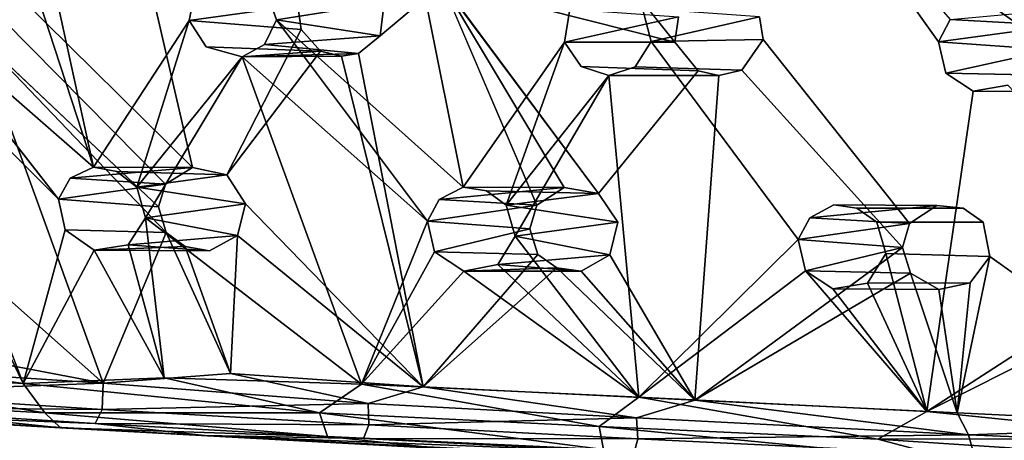
# Model space of a CAD drawing. Units: inches. Extents: x -10.3 to 10.2, y -10.9 to 10.8.
# Drawn here: x -3.1 to -1.2, y -8.5 to -7.7 of the extents above; entities that cross this region are included whole.
import ezdxf

# ---------------------------------------------------------------- set-up
doc = ezdxf.new("R2010")
doc.units = ezdxf.units.IN
doc.header["$MEASUREMENT"] = 0
doc.layers.add('SEAT-SEAT', color=5, linetype='Continuous')

msp = doc.modelspace()

# ---------------------------------------------------------------- linework, layer by layer
at = {"layer": 'SEAT-SEAT'}
for points in [[(-3.3722, -7.6601, 17.7343), (-3.2056, -7.3397, 17.5817), (-2.9922, -7.9911, 17.7917)], [(-2.9922, -7.9911, 17.7917), (-3.2056, -7.3397, 17.5817), (-3.1372, -7.328, 17.567)], [(-1.5801, -7.3358, 17.5199), (-1.2695, -7.6942, 17.6445), (-1.293, -7.7387, 17.657)], [(-2.2909, -7.6212, 17.9162), (-2.408, -7.6606, 17.9335), (-2.4158, -7.7268, 17.9533)], [(-2.1006, -8.0678, 18.0392), (-2.0457, -8.0323, 18.0271), (-2.2909, -7.6212, 17.9162)], [(-1.9768, -8.0445, 18.0293), (-2.2909, -7.6212, 17.9162), (-2.0457, -8.0323, 18.0271)], [(-2.7879, -7.634, 17.6331), (-2.5815, -7.666, 17.9479), (-2.7998, -7.6962, 17.6565)], [(-2.6247, -7.6945, 17.6404), (-2.408, -7.6606, 17.9335), (-2.6466, -7.6308, 17.6199)], [(-3.3722, -7.6601, 17.7343), (-3.0631, -8.0556, 17.8295), (-3.406, -7.7136, 17.7636)], [(-2.4158, -7.7268, 17.9533), (-2.408, -7.6606, 17.9335), (-2.6247, -7.6945, 17.6404)], [(-2.5815, -7.666, 17.9479), (-2.5748, -7.7138, 17.9616), (-2.7998, -7.6962, 17.6565)], [(-2.0342, -7.6732, 17.6137), (-1.816, -7.6889, 17.9288), (-2.0454, -7.7398, 17.6355)], [(-1.8709, -7.7384, 17.6362), (-1.6527, -7.6883, 17.9316), (-1.8884, -7.6716, 17.6144)], [(-1.0507, -7.706, 17.9635), (-1.2695, -7.6942, 17.6445), (-0.996, -7.6691, 17.9574)], [(-2.6247, -7.6945, 17.6404), (-2.6487, -7.7445, 17.6599), (-2.4158, -7.7268, 17.9533)], [(-1.816, -7.6889, 17.9288), (-1.823, -7.7397, 17.9426), (-2.0454, -7.7398, 17.6355)], [(-1.8709, -7.7384, 17.6362), (-1.6457, -7.7344, 17.9442), (-1.6527, -7.6883, 17.9316)], [(-1.2695, -7.6942, 17.6445), (-1.0507, -7.706, 17.9635), (-1.293, -7.7387, 17.657)], [(-3.406, -7.7136, 17.7636), (-3.1337, -8.4267, 18.0009), (-3.4738, -7.7229, 17.7843)], [(-3.4029, -8.3877, 18.0564), (-3.4738, -7.7229, 17.7843), (-3.1337, -8.4267, 18.0009)], [(-2.5358, -7.7575, 17.9713), (-2.5748, -7.7138, 17.9616), (-2.7246, -8.0068, 18.0701)], [(-1.0653, -7.755, 17.9753), (-1.293, -7.7387, 17.657), (-1.0507, -7.706, 17.9635)], [(-2.9729, -8.4257, 18.2579), (-3.228, -7.7248, 18.0685), (-3.4187, -8.0292, 18.2354)], [(-2.8462, -8.1224, 18.1273), (-3.228, -7.7248, 18.0685), (-2.9729, -8.4257, 18.2579)], [(-3.228, -7.7248, 18.0685), (-2.8462, -8.1224, 18.1273), (-2.8619, -8.0713, 18.1126)], [(-2.4158, -7.7268, 17.9533), (-2.6487, -7.7445, 17.6599), (-2.4597, -7.7622, 17.9668)], [(-1.293, -7.7387, 17.657), (-1.0653, -7.755, 17.9753), (-1.2782, -7.8019, 17.6776)], [(-2.7656, -7.7488, 17.6718), (-2.5358, -7.7575, 17.9713), (-2.6934, -7.7688, 17.6722)], [(-2.6934, -7.7688, 17.6722), (-2.4597, -7.7622, 17.9668), (-2.6487, -7.7445, 17.6599)], [(-2.4934, -7.7679, 17.9711), (-2.6934, -7.7688, 17.6722), (-2.5358, -7.7575, 17.9713)], [(-2.4934, -7.7679, 17.9711), (-2.4597, -7.7622, 17.9668), (-2.6934, -7.7688, 17.6722)], [(-2.3293, -8.4331, 18.1641), (-2.4597, -7.7622, 17.9668), (-2.4934, -7.7679, 17.9711)], [(-1.0487, -7.8069, 17.9899), (-1.2782, -7.8019, 17.6776), (-1.0653, -7.755, 17.9753)], [(-2.9055, -8.0312, 17.7941), (-2.6934, -7.7688, 17.6722), (-2.8882, -8.0929, 17.8157)], [(-2.4532, -8.4277, 17.8945), (-2.8882, -8.0929, 17.8157), (-2.6934, -7.7688, 17.6722)], [(-2.6934, -7.7688, 17.6722), (-2.3207, -8.0996, 17.7654), (-2.4532, -8.4277, 17.8945)], [(-2.1442, -8.1303, 17.7699), (-2.1622, -8.068, 17.7484), (-1.9558, -7.8064, 17.6575)], [(-2.1442, -8.1303, 17.7699), (-1.9558, -7.8064, 17.6575), (-1.8954, -8.4544, 17.8801)], [(-3.0398, -8.0136, 17.8086), (-2.9922, -7.9911, 17.7917), (-2.7936, -7.9919, 18.075)], [(-2.8478, -8.0251, 18.0946), (-3.0398, -8.0136, 17.8086), (-2.7936, -7.9919, 18.075)], [(-2.9055, -8.0312, 17.7941), (-2.7246, -8.0068, 18.0701), (-2.9454, -8.0001, 17.788)], [(-2.8478, -8.0251, 18.0946), (-3.0631, -8.0556, 17.8295), (-3.0398, -8.0136, 17.8086)], [(-2.9055, -8.0312, 17.7941), (-2.6866, -8.0651, 18.0842), (-2.7246, -8.0068, 18.0701)], [(-3.4187, -8.0292, 18.2354), (-3.2448, -8.374, 18.3153), (-2.9729, -8.4257, 18.2579)], [(-3.0631, -8.0556, 17.8295), (-2.8478, -8.0251, 18.0946), (-2.8619, -8.0713, 18.1126)], [(-2.9055, -8.0312, 17.7941), (-2.8882, -8.0929, 17.8157), (-2.6866, -8.0651, 18.0842)], [(-2.2972, -8.0561, 17.7488), (-2.2488, -8.0313, 17.7381), (-2.0457, -8.0323, 18.0271)], [(-2.1006, -8.0678, 18.0392), (-2.2972, -8.0561, 17.7488), (-2.0457, -8.0323, 18.0271)], [(-2.1622, -8.068, 17.7484), (-1.9768, -8.0445, 18.0293), (-2.2021, -8.0386, 17.7392)], [(-2.1006, -8.0678, 18.0392), (-2.3207, -8.0996, 17.7654), (-2.2972, -8.0561, 17.7488)], [(-1.9768, -8.0445, 18.0293), (-2.1622, -8.068, 17.7484), (-1.9381, -8.1019, 18.0456)], [(-2.7027, -8.129, 18.1073), (-2.6866, -8.0651, 18.0842), (-2.8882, -8.0929, 17.8157)], [(-2.7027, -8.129, 18.1073), (-2.3293, -8.4331, 18.1641), (-2.6866, -8.0651, 18.0842)], [(-2.3207, -8.0996, 17.7654), (-2.1006, -8.0678, 18.0392), (-2.1152, -8.1155, 18.054)], [(-2.1622, -8.068, 17.7484), (-2.1442, -8.1303, 17.7699), (-1.9381, -8.1019, 18.0456)], [(-1.5519, -8.0929, 17.7601), (-1.5033, -8.067, 17.7531), (-1.2961, -8.0681, 18.0474)], [(-1.351, -8.1047, 18.0553), (-1.5519, -8.0929, 17.7601), (-1.2961, -8.0681, 18.0474)], [(-2.8502, -8.4151, 17.9393), (-2.9226, -8.1476, 17.8424), (-2.8882, -8.0929, 17.8157)], [(-2.8882, -8.0929, 17.8157), (-2.9226, -8.1476, 17.8424), (-2.7027, -8.129, 18.1073)], [(-2.8882, -8.0929, 17.8157), (-2.4532, -8.4277, 17.8945), (-2.8502, -8.4151, 17.9393)], [(-2.3063, -8.1619, 17.7871), (-2.4532, -8.4277, 17.8945), (-2.3207, -8.0996, 17.7654)], [(-2.3063, -8.1619, 17.7871), (-2.3207, -8.0996, 17.7654), (-2.1152, -8.1155, 18.054)], [(-1.351, -8.1047, 18.0553), (-1.5753, -8.137, 17.7742), (-1.5519, -8.0929, 17.7601)], [(-3.1337, -8.4267, 18.0009), (-3.0492, -8.1171, 17.8517), (-2.9911, -8.1585, 17.8581)], [(-2.3063, -8.1619, 17.7871), (-2.1152, -8.1155, 18.054), (-2.0989, -8.167, 18.0688)], [(-1.9542, -8.1676, 18.0652), (-1.9381, -8.1019, 18.0456), (-2.1442, -8.1303, 17.7699)], [(-1.3655, -8.1532, 18.0683), (-1.5753, -8.137, 17.7742), (-1.351, -8.1047, 18.0553)], [(-2.7167, -8.4068, 18.2042), (-2.8462, -8.1224, 18.1273), (-2.9729, -8.4257, 18.2579)], [(-2.7589, -8.1595, 18.1257), (-2.7027, -8.129, 18.1073), (-2.9226, -8.1476, 17.8424)], [(-2.7167, -8.4068, 18.2042), (-2.8083, -8.1512, 18.1308), (-2.8462, -8.1224, 18.1273)], [(-2.7027, -8.129, 18.1073), (-2.7167, -8.4068, 18.2042), (-2.3293, -8.4331, 18.1641)], [(-2.1442, -8.1303, 17.7699), (-1.8954, -8.4544, 17.8801), (-2.1791, -8.1872, 17.7911)], [(-2.1442, -8.1303, 17.7699), (-2.1791, -8.1872, 17.7911), (-1.9542, -8.1676, 18.0652)], [(-1.8954, -8.4544, 17.8801), (-1.5753, -8.137, 17.7742), (-1.5606, -8.1998, 17.7958)], [(-1.5606, -8.1998, 17.7958), (-1.5753, -8.137, 17.7742), (-1.3655, -8.1532, 18.0683)], [(-2.9911, -8.1585, 17.8581), (-2.8502, -8.4151, 17.9393), (-3.1337, -8.4267, 18.0009)], [(-2.9911, -8.1585, 17.8581), (-2.9226, -8.1476, 17.8424), (-2.8502, -8.4151, 17.9393)], [(-2.7589, -8.1595, 18.1257), (-2.9226, -8.1476, 17.8424), (-2.9911, -8.1585, 17.8581)], [(-2.9911, -8.1585, 17.8581), (-2.8083, -8.1512, 18.1308), (-2.7589, -8.1595, 18.1257)], [(-1.349, -8.2048, 18.0834), (-1.3655, -8.1532, 18.0683), (-1.7832, -8.46, 18.15)], [(-1.5606, -8.1998, 17.7958), (-1.3655, -8.1532, 18.0683), (-1.349, -8.2048, 18.0834)], [(-2.2478, -8.2007, 17.7985), (-2.4532, -8.4277, 17.8945), (-2.3063, -8.1619, 17.7871)], [(-2.0608, -8.1941, 18.0758), (-2.0989, -8.167, 18.0688), (-2.3293, -8.4331, 18.1641)], [(-2.0113, -8.2004, 18.0763), (-1.9542, -8.1676, 18.0652), (-2.1791, -8.1872, 17.7911)], [(-2.0113, -8.2004, 18.0763), (-1.7832, -8.46, 18.15), (-1.9542, -8.1676, 18.0652)], [(-1.3163, -8.4829, 17.9004), (-1.4358, -8.2248, 17.8083), (-1.3988, -8.1647, 17.7895)], [(-0.8301, -8.1681, 17.8212), (-0.8151, -8.2311, 17.8428), (-1.3163, -8.4829, 17.9004)], [(-1.255, -8.4855, 18.1671), (-0.7124, -8.5115, 18.2025), (-1.1897, -8.1708, 18.0806)], [(-1.255, -8.4855, 18.1671), (-1.1897, -8.1708, 18.0806), (-1.2294, -8.2242, 18.0937)], [(-1.7832, -8.46, 18.15), (-2.0608, -8.1941, 18.0758), (-2.3293, -8.4331, 18.1641)], [(-2.2478, -8.2007, 17.7985), (-2.1791, -8.1872, 17.7911), (-1.8954, -8.4544, 17.8801)], [(-2.0113, -8.2004, 18.0763), (-2.1791, -8.1872, 17.7911), (-2.2478, -8.2007, 17.7985)], [(-2.2478, -8.2007, 17.7985), (-2.0608, -8.1941, 18.0758), (-2.0113, -8.2004, 18.0763)], [(-2.0608, -8.1941, 18.0758), (-1.7832, -8.46, 18.15), (-2.0113, -8.2004, 18.0763)], [(-2.4532, -8.4277, 17.8945), (-2.2478, -8.2007, 17.7985), (-1.8954, -8.4544, 17.8801)], [(-1.8954, -8.4544, 17.8801), (-1.5606, -8.1998, 17.7958), (-1.3163, -8.4829, 17.9004)], [(-1.7832, -8.46, 18.15), (-1.255, -8.4855, 18.1671), (-1.349, -8.2048, 18.0834)], [(-1.5606, -8.1998, 17.7958), (-1.5055, -8.2361, 17.8098), (-1.3163, -8.4829, 17.9004)], [(-1.255, -8.4855, 18.1671), (-1.2921, -8.2374, 18.0948), (-1.349, -8.2048, 18.0834)], [(-1.3163, -8.4829, 17.9004), (-1.5055, -8.2361, 17.8098), (-1.4358, -8.2248, 17.8083)], [(-1.3163, -8.4829, 17.9004), (-0.8151, -8.2311, 17.8428), (-0.7881, -8.537, 17.9471)], [(-1.255, -8.4855, 18.1671), (-1.2294, -8.2242, 18.0937), (-1.2921, -8.2374, 18.0948)], [(-3.2448, -8.374, 18.3153), (-3.4904, -8.3922, 18.4095), (-2.9729, -8.4257, 18.2579)], [(-3.1337, -8.4267, 18.0009), (-3.6617, -8.3936, 18.1546), (-3.4029, -8.3877, 18.0564)], [(-3.6617, -8.3936, 18.1546), (-3.0906, -8.4856, 18.0453), (-3.6279, -8.4562, 18.2058)], [(-3.6617, -8.3936, 18.1546), (-3.1337, -8.4267, 18.0009), (-3.0906, -8.4856, 18.0453)], [(-3.4939, -8.4453, 18.4005), (-2.9729, -8.4257, 18.2579), (-3.4904, -8.3922, 18.4095)], [(-2.5382, -8.4858, 17.9341), (-3.1337, -8.4267, 18.0009), (-2.8502, -8.4151, 17.9393)], [(-2.9729, -8.4257, 18.2579), (-2.4398, -8.4666, 18.1796), (-2.7167, -8.4068, 18.2042)], [(-2.5382, -8.4858, 17.9341), (-2.8502, -8.4151, 17.9393), (-2.4532, -8.4277, 17.8945)], [(-2.4398, -8.4666, 18.1796), (-2.3293, -8.4331, 18.1641), (-2.7167, -8.4068, 18.2042)], [(-3.4939, -8.4453, 18.4005), (-2.975, -8.4787, 18.2468), (-2.9729, -8.4257, 18.2579)], [(-3.1337, -8.4267, 18.0009), (-2.5382, -8.4858, 17.9341), (-3.0906, -8.4856, 18.0453)], [(-2.975, -8.4787, 18.2468), (-2.4398, -8.4666, 18.1796), (-2.9729, -8.4257, 18.2579)], [(-1.9755, -8.513, 17.9107), (-2.5382, -8.4858, 17.9341), (-2.4532, -8.4277, 17.8945)], [(-1.9755, -8.513, 17.9107), (-2.4532, -8.4277, 17.8945), (-1.8954, -8.4544, 17.8801)], [(-1.9, -8.496, 18.1558), (-2.3293, -8.4331, 18.1641), (-2.4398, -8.4666, 18.1796)], [(-1.9, -8.496, 18.1558), (-1.7832, -8.46, 18.15), (-2.3293, -8.4331, 18.1641)], [(-3.6279, -8.4562, 18.2058), (-3.0586, -8.516, 18.1193), (-3.6963, -8.4744, 18.2995)], [(-3.6279, -8.4562, 18.2058), (-3.0906, -8.4856, 18.0453), (-3.0586, -8.516, 18.1193)], [(-3.5107, -8.4743, 18.3716), (-2.975, -8.4787, 18.2468), (-3.4939, -8.4453, 18.4005)], [(-1.4149, -8.5386, 17.9239), (-1.9755, -8.513, 17.9107), (-1.8954, -8.4544, 17.8801)], [(-1.4149, -8.5386, 17.9239), (-1.8954, -8.4544, 17.8801), (-1.3163, -8.4829, 17.9004)], [(-3.6963, -8.4744, 18.2995), (-3.0586, -8.516, 18.1193), (-3.6899, -8.4794, 18.3681)], [(-3.6899, -8.4794, 18.3681), (-2.9889, -8.5072, 18.2162), (-3.5107, -8.4743, 18.3716)], [(-3.5107, -8.4743, 18.3716), (-2.9889, -8.5072, 18.2162), (-2.975, -8.4787, 18.2468)], [(-2.975, -8.4787, 18.2468), (-2.439, -8.5097, 18.1684), (-2.4398, -8.4666, 18.1796)], [(-2.439, -8.5097, 18.1684), (-1.9, -8.496, 18.1558), (-2.4398, -8.4666, 18.1796)], [(-1.9, -8.496, 18.1558), (-1.2328, -8.5299, 18.1717), (-1.7832, -8.46, 18.15)], [(-1.2328, -8.5299, 18.1717), (-1.255, -8.4855, 18.1671), (-1.7832, -8.46, 18.15)], [(-3.6899, -8.4794, 18.3681), (-2.7693, -8.5316, 18.1275), (-2.9889, -8.5072, 18.2162)], [(-3.6899, -8.4794, 18.3681), (-3.0586, -8.516, 18.1193), (-2.7693, -8.5316, 18.1275)], [(-3.0906, -8.4856, 18.0453), (-2.522, -8.5331, 17.9971), (-3.0586, -8.516, 18.1193)], [(-3.0906, -8.4856, 18.0453), (-2.5382, -8.4858, 17.9341), (-2.522, -8.5331, 17.9971)], [(-2.9889, -8.5072, 18.2162), (-2.439, -8.5097, 18.1684), (-2.975, -8.4787, 18.2468)], [(-2.5382, -8.4858, 17.9341), (-1.9755, -8.513, 17.9107), (-1.9668, -8.5597, 17.9712)], [(-2.5382, -8.4858, 17.9341), (-1.9668, -8.5597, 17.9712), (-2.522, -8.5331, 17.9971)], [(-2.439, -8.5097, 18.1684), (-1.8975, -8.5382, 18.1441), (-1.9, -8.496, 18.1558)], [(-1.8975, -8.5382, 18.1441), (-1.2328, -8.5299, 18.1717), (-1.9, -8.496, 18.1558)], [(-0.7881, -8.537, 17.9471), (-1.4149, -8.5386, 17.9239), (-1.3163, -8.4829, 17.9004)], [(-1.255, -8.4855, 18.1671), (-1.2328, -8.5299, 18.1717), (-0.7124, -8.5115, 18.2025)], [(-3.0586, -8.516, 18.1193), (-2.522, -8.5331, 17.9971), (-2.2946, -8.5577, 18.0366)], [(-3.0586, -8.516, 18.1193), (-2.2946, -8.5577, 18.0366), (-2.7693, -8.5316, 18.1275)], [(-2.7693, -8.5316, 18.1275), (-2.4496, -8.5375, 18.1368), (-2.9889, -8.5072, 18.2162)], [(-2.9889, -8.5072, 18.2162), (-2.4496, -8.5375, 18.1368), (-2.439, -8.5097, 18.1684)], [(-2.4496, -8.5375, 18.1368), (-1.8975, -8.5382, 18.1441), (-2.439, -8.5097, 18.1684)], [(-1.9755, -8.513, 17.9107), (-1.4149, -8.5386, 17.9239), (-1.2454, -8.5837, 17.9752)], [(-1.9755, -8.513, 17.9107), (-1.2454, -8.5837, 17.9752), (-1.9668, -8.5597, 17.9712)], [(-1.2328, -8.5299, 18.1717), (0.0766, -8.5844, 18.2705), (-0.7124, -8.5115, 18.2025)], [(-2.7693, -8.5316, 18.1275), (-1.9047, -8.5654, 18.1121), (-2.4496, -8.5375, 18.1368)], [(-2.7693, -8.5316, 18.1275), (-1.5981, -8.5909, 18.0706), (-1.9047, -8.5654, 18.1121)], [(-2.2946, -8.5577, 18.0366), (-1.5981, -8.5909, 18.0706), (-2.7693, -8.5316, 18.1275)], [(-2.522, -8.5331, 17.9971), (-1.9668, -8.5597, 17.9712), (-2.2946, -8.5577, 18.0366)], [(-1.8975, -8.5382, 18.1441), (-1.2211, -8.571, 18.1602), (-1.2328, -8.5299, 18.1717)], [(-1.2211, -8.571, 18.1602), (0.0766, -8.5844, 18.2705), (-1.2328, -8.5299, 18.1717)], [(-2.4496, -8.5375, 18.1368), (-1.9047, -8.5654, 18.1121), (-1.8975, -8.5382, 18.1441)], [(-1.9047, -8.5654, 18.1121), (-1.2211, -8.571, 18.1602), (-1.8975, -8.5382, 18.1441)], [(-1.4149, -8.5386, 17.9239), (-0.7881, -8.537, 17.9471), (-0.855, -8.5757, 17.9718)], [(-1.4149, -8.5386, 17.9239), (-0.855, -8.5757, 17.9718), (-1.2454, -8.5837, 17.9752)]]:
    msp.add_3dface(points, dxfattribs=at)
for points, invisible_edges in [([(-3.157, -7.6327, 18.0215), (-2.7936, -7.9919, 18.075), (-2.9926, -7.3324, 17.8964)], 14), ([(-3.1372, -7.328, 17.567), (-2.7998, -7.6962, 17.6565), (-2.9922, -7.9911, 17.7917)], 1), ([(-3.1372, -7.328, 17.567), (-2.7879, -7.634, 17.6331), (-2.7998, -7.6962, 17.6565)], 12), ([(-2.7936, -7.9919, 18.075), (-2.9431, -7.3403, 17.8915), (-2.9926, -7.3324, 17.8964)], 12), ([(-2.9431, -7.3403, 17.8915), (-2.7246, -8.0068, 18.0701), (-2.5815, -7.666, 17.9479)], 3), ([(-2.7246, -8.0068, 18.0701), (-2.9431, -7.3403, 17.8915), (-2.7936, -7.9919, 18.075)], 1), ([(-1.5801, -7.3358, 17.5199), (-1.293, -7.7387, 17.657), (-1.6172, -7.3963, 17.5365)], 2), ([(-1.3787, -7.3956, 17.8661), (-1.0507, -7.706, 17.9635), (-1.3392, -7.3419, 17.8547)], 1), ([(-1.0507, -7.706, 17.9635), (-0.996, -7.6691, 17.9574), (-1.3392, -7.3419, 17.8547)], 2), ([(-2.4276, -7.3768, 17.5237), (-2.3823, -7.3667, 17.519), (-2.2488, -8.0313, 17.7381)], 12), ([(-2.0454, -7.7398, 17.6355), (-2.2488, -8.0313, 17.7381), (-2.3823, -7.3667, 17.519)], 12), ([(-2.0454, -7.7398, 17.6355), (-2.3823, -7.3667, 17.519), (-2.0342, -7.6732, 17.6137)], 1), ([(-1.823, -7.7397, 17.9426), (-2.1311, -7.3521, 17.838), (-2.1743, -7.3762, 17.8451)], 12), ([(-1.823, -7.7397, 17.9426), (-1.816, -7.6889, 17.9288), (-2.1311, -7.3521, 17.838)], 2), ([(-2.6466, -7.6308, 17.6199), (-2.4276, -7.3768, 17.5237), (-2.6247, -7.6945, 17.6404)], 2), ([(-2.2488, -8.0313, 17.7381), (-2.6247, -7.6945, 17.6404), (-2.4276, -7.3768, 17.5237)], 14), ([(-2.2909, -7.6212, 17.9162), (-1.823, -7.7397, 17.9426), (-2.1743, -7.3762, 17.8451)], 2), ([(-1.293, -7.7387, 17.657), (-1.6867, -7.4077, 17.5373), (-1.6172, -7.3963, 17.5365)], 13), ([(-1.4412, -7.409, 17.8665), (-1.0653, -7.755, 17.9753), (-1.3787, -7.3956, 17.8661)], 3), ([(-1.0653, -7.755, 17.9753), (-1.0507, -7.706, 17.9635), (-1.3787, -7.3956, 17.8661)], 14), ([(-1.1745, -7.6743, 17.6437), (-0.9797, -7.3985, 17.5735), (-1.1348, -7.7028, 17.6549)], 3), ([(-1.6867, -7.4077, 17.5373), (-1.8709, -7.7384, 17.6362), (-1.8884, -7.6716, 17.6144)], 1), ([(-1.5033, -8.067, 17.7531), (-1.8709, -7.7384, 17.6362), (-1.6867, -7.4077, 17.5373)], 15), ([(-1.5033, -8.067, 17.7531), (-1.6867, -7.4077, 17.5373), (-1.293, -7.7387, 17.657)], 15), ([(-1.6457, -7.7344, 17.9442), (-1.4412, -7.409, 17.8665), (-1.6527, -7.6883, 17.9316)], 3), ([(-1.4412, -7.409, 17.8665), (-1.6457, -7.7344, 17.9442), (-1.2961, -8.0681, 18.0474)], 15), ([(-1.0653, -7.755, 17.9753), (-1.4412, -7.409, 17.8665), (-1.2961, -8.0681, 18.0474)], 15), ([(-2.4158, -7.7268, 17.9533), (-2.1006, -8.0678, 18.0392), (-2.2909, -7.6212, 17.9162)], 1), ([(-2.2909, -7.6212, 17.9162), (-1.9768, -8.0445, 18.0293), (-1.823, -7.7397, 17.9426)], 2), ([(-2.8478, -8.0251, 18.0946), (-3.157, -7.6327, 18.0215), (-3.1728, -7.6957, 18.046)], 1), ([(-2.8478, -8.0251, 18.0946), (-2.7936, -7.9919, 18.075), (-3.157, -7.6327, 18.0215)], 12), ([(-3.3722, -7.6601, 17.7343), (-2.9922, -7.9911, 17.7917), (-3.0398, -8.0136, 17.8086)], 12), ([(-3.3722, -7.6601, 17.7343), (-3.0398, -8.0136, 17.8086), (-3.0631, -8.0556, 17.8295)], 1), ([(-2.7246, -8.0068, 18.0701), (-2.5748, -7.7138, 17.9616), (-2.5815, -7.666, 17.9479)], 12), ([(-1.1745, -7.6743, 17.6437), (-0.9031, -7.7026, 17.972), (-0.9434, -7.6742, 17.9621)], 1), ([(-1.1348, -7.7028, 17.6549), (-0.9031, -7.7026, 17.972), (-1.1745, -7.6743, 17.6437)], 2), ([(-3.1728, -7.6957, 18.046), (-3.228, -7.7248, 18.0685), (-2.8619, -8.0713, 18.1126)], 12), ([(-2.8619, -8.0713, 18.1126), (-2.8478, -8.0251, 18.0946), (-3.1728, -7.6957, 18.046)], 12), ([(-2.7998, -7.6962, 17.6565), (-2.9454, -8.0001, 17.788), (-2.9922, -7.9911, 17.7917)], 1), ([(-2.9055, -8.0312, 17.7941), (-2.9454, -8.0001, 17.788), (-2.7998, -7.6962, 17.6565)], 2), ([(-2.7656, -7.7488, 17.6718), (-2.9055, -8.0312, 17.7941), (-2.7998, -7.6962, 17.6565)], 1), ([(-2.7656, -7.7488, 17.6718), (-2.7998, -7.6962, 17.6565), (-2.5748, -7.7138, 17.9616)], 12), ([(-2.6487, -7.7445, 17.6599), (-2.6247, -7.6945, 17.6404), (-2.3207, -8.0996, 17.7654)], 12), ([(-2.6247, -7.6945, 17.6404), (-2.2488, -8.0313, 17.7381), (-2.2972, -8.0561, 17.7488)], 12), ([(-2.6247, -7.6945, 17.6404), (-2.2972, -8.0561, 17.7488), (-2.3207, -8.0996, 17.7654)], 1), ([(-3.0492, -8.1171, 17.8517), (-3.1337, -8.4267, 18.0009), (-3.406, -7.7136, 17.7636)], 12), ([(-3.0631, -8.0556, 17.8295), (-3.0492, -8.1171, 17.8517), (-3.406, -7.7136, 17.7636)], 2), ([(-2.5748, -7.7138, 17.9616), (-2.5358, -7.7575, 17.9713), (-2.7656, -7.7488, 17.6718)], 12), ([(-2.4158, -7.7268, 17.9533), (-2.4597, -7.7622, 17.9668), (-2.1152, -8.1155, 18.054)], 14), ([(-2.1152, -8.1155, 18.054), (-2.1006, -8.0678, 18.0392), (-2.4158, -7.7268, 17.9533)], 14), ([(-2.2488, -8.0313, 17.7381), (-2.0454, -7.7398, 17.6355), (-2.2021, -8.0386, 17.7392)], 2), ([(-2.2021, -8.0386, 17.7392), (-2.0454, -7.7398, 17.6355), (-2.1622, -8.068, 17.7484)], 1), ([(-2.1622, -8.068, 17.7484), (-2.0454, -7.7398, 17.6355), (-2.0114, -7.7889, 17.6516)], 12), ([(-1.823, -7.7397, 17.9426), (-2.0114, -7.7889, 17.6516), (-2.0454, -7.7398, 17.6355)], 1), ([(-1.823, -7.7397, 17.9426), (-1.7766, -7.7972, 17.9588), (-2.0114, -7.7889, 17.6516)], 12), ([(-1.9768, -8.0445, 18.0293), (-1.7766, -7.7972, 17.9588), (-1.823, -7.7397, 17.9426)], 12), ([(-1.5753, -8.137, 17.7742), (-1.9027, -7.7891, 17.6523), (-1.8709, -7.7384, 17.6362)], 1), ([(-1.6886, -7.7959, 17.9599), (-1.8709, -7.7384, 17.6362), (-1.9027, -7.7891, 17.6523)], 1), ([(-1.6457, -7.7344, 17.9442), (-1.8709, -7.7384, 17.6362), (-1.6886, -7.7959, 17.9599)], 2), ([(-1.5033, -8.067, 17.7531), (-1.5519, -8.0929, 17.7601), (-1.8709, -7.7384, 17.6362)], 14), ([(-1.5519, -8.0929, 17.7601), (-1.5753, -8.137, 17.7742), (-1.8709, -7.7384, 17.6362)], 12), ([(-1.351, -8.1047, 18.0553), (-1.6457, -7.7344, 17.9442), (-1.6886, -7.7959, 17.9599)], 12), ([(-1.2961, -8.0681, 18.0474), (-1.6457, -7.7344, 17.9442), (-1.351, -8.1047, 18.0553)], 1), ([(-1.4568, -8.0735, 17.757), (-1.5033, -8.067, 17.7531), (-1.293, -7.7387, 17.657)], 14), ([(-1.2782, -7.8019, 17.6776), (-1.4568, -8.0735, 17.757), (-1.293, -7.7387, 17.657)], 3), ([(-2.9055, -8.0312, 17.7941), (-2.7656, -7.7488, 17.6718), (-2.6934, -7.7688, 17.6722)], 1), ([(-2.6866, -8.0651, 18.0842), (-2.5358, -7.7575, 17.9713), (-2.7246, -8.0068, 18.0701)], 1), ([(-2.6934, -7.7688, 17.6722), (-2.6487, -7.7445, 17.6599), (-2.3207, -8.0996, 17.7654)], 2), ([(-2.6866, -8.0651, 18.0842), (-2.4934, -7.7679, 17.9711), (-2.5358, -7.7575, 17.9713)], 13), ([(-2.3293, -8.4331, 18.1641), (-2.0989, -8.167, 18.0688), (-2.4597, -7.7622, 17.9668)], 2), ([(-2.4597, -7.7622, 17.9668), (-2.0989, -8.167, 18.0688), (-2.1152, -8.1155, 18.054)], 13), ([(-1.0653, -7.755, 17.9753), (-1.2961, -8.0681, 18.0474), (-1.2433, -8.0734, 18.0512)], 13), ([(-1.2433, -8.0734, 18.0512), (-1.0487, -7.8069, 17.9899), (-1.0653, -7.755, 17.9753)], 13), ([(-2.3293, -8.4331, 18.1641), (-2.4934, -7.7679, 17.9711), (-2.6866, -8.0651, 18.0842)], 2), ([(-2.0114, -7.7889, 17.6516), (-1.9558, -7.8064, 17.6575), (-2.1622, -8.068, 17.7484)], 12), ([(-2.0114, -7.7889, 17.6516), (-1.7766, -7.7972, 17.9588), (-1.9558, -7.8064, 17.6575)], 2), ([(-1.9768, -8.0445, 18.0293), (-1.9381, -8.1019, 18.0456), (-1.7766, -7.7972, 17.9588)], 2), ([(-1.9558, -7.8064, 17.6575), (-1.6886, -7.7959, 17.9599), (-1.9027, -7.7891, 17.6523)], 1), ([(-1.5753, -8.137, 17.7742), (-1.9558, -7.8064, 17.6575), (-1.9027, -7.7891, 17.6523)], 13), ([(-1.9558, -7.8064, 17.6575), (-1.7346, -7.8064, 17.962), (-1.6886, -7.7959, 17.9599)], 12), ([(-1.9558, -7.8064, 17.6575), (-1.7766, -7.7972, 17.9588), (-1.7346, -7.8064, 17.962)], 1), ([(-1.9381, -8.1019, 18.0456), (-1.7346, -7.8064, 17.962), (-1.7766, -7.7972, 17.9588)], 13), ([(-1.3655, -8.1532, 18.0683), (-1.6886, -7.7959, 17.9599), (-1.7346, -7.8064, 17.962)], 12), ([(-1.6886, -7.7959, 17.9599), (-1.3655, -8.1532, 18.0683), (-1.351, -8.1047, 18.0553)], 12), ([(-1.4171, -8.1021, 17.768), (-1.4568, -8.0735, 17.757), (-1.2782, -7.8019, 17.6776)], 14), ([(-1.4171, -8.1021, 17.768), (-1.2782, -7.8019, 17.6776), (-1.2233, -7.838, 17.6919)], 13), ([(-1.0487, -7.8069, 17.9899), (-1.2233, -7.838, 17.6919), (-1.2782, -7.8019, 17.6776)], 1), ([(-1.5753, -8.137, 17.7742), (-1.8954, -8.4544, 17.8801), (-1.9558, -7.8064, 17.6575)], 12), ([(-1.9381, -8.1019, 18.0456), (-1.7832, -8.46, 18.15), (-1.7346, -7.8064, 17.962)], 13), ([(-1.3655, -8.1532, 18.0683), (-1.7346, -7.8064, 17.962), (-1.7832, -8.46, 18.15)], 1), ([(-1.2029, -8.1019, 18.0609), (-1.0487, -7.8069, 17.9899), (-1.2433, -8.0734, 18.0512)], 3), ([(-1.2233, -7.838, 17.6919), (-1.0487, -7.8069, 17.9899), (-0.9919, -7.8393, 18.0018)], 1), ([(-1.2029, -8.1019, 18.0609), (-0.9919, -7.8393, 18.0018), (-1.0487, -7.8069, 17.9899)], 13), ([(-1.3988, -8.1647, 17.7895), (-1.4171, -8.1021, 17.768), (-1.2233, -7.838, 17.6919)], 14), ([(-1.3988, -8.1647, 17.7895), (-1.2233, -7.838, 17.6919), (-1.3163, -8.4829, 17.9004)], 1), ([(-1.3163, -8.4829, 17.9004), (-1.2233, -7.838, 17.6919), (-0.8301, -8.1681, 17.8212)], 2), ([(-0.8301, -8.1681, 17.8212), (-1.2233, -7.838, 17.6919), (-1.1537, -7.8264, 17.6922)], 1), ([(-1.2233, -7.838, 17.6919), (-0.9919, -7.8393, 18.0018), (-1.1537, -7.8264, 17.6922)], 2), ([(-1.1897, -8.1708, 18.0806), (-0.9919, -7.8393, 18.0018), (-1.2029, -8.1019, 18.0609)], 3), ([(-0.7124, -8.5115, 18.2025), (-0.9919, -7.8393, 18.0018), (-1.1897, -8.1708, 18.0806)], 2), ([(-2.7246, -8.0068, 18.0701), (-2.9922, -7.9911, 17.7917), (-2.9454, -8.0001, 17.788)], 1), ([(-2.7936, -7.9919, 18.075), (-2.9922, -7.9911, 17.7917), (-2.7246, -8.0068, 18.0701)], 2), ([(-1.9768, -8.0445, 18.0293), (-2.2488, -8.0313, 17.7381), (-2.2021, -8.0386, 17.7392)], 1), ([(-2.0457, -8.0323, 18.0271), (-2.2488, -8.0313, 17.7381), (-1.9768, -8.0445, 18.0293)], 2), ([(-3.0492, -8.1171, 17.8517), (-3.0631, -8.0556, 17.8295), (-2.8619, -8.0713, 18.1126)], 12), ([(-3.0492, -8.1171, 17.8517), (-2.8619, -8.0713, 18.1126), (-2.8462, -8.1224, 18.1273)], 1), ([(-1.2433, -8.0734, 18.0512), (-1.5033, -8.067, 17.7531), (-1.4568, -8.0735, 17.757)], 1), ([(-1.5033, -8.067, 17.7531), (-1.2433, -8.0734, 18.0512), (-1.2961, -8.0681, 18.0474)], 1), ([(-1.2433, -8.0734, 18.0512), (-1.4568, -8.0735, 17.757), (-1.2029, -8.1019, 18.0609)], 2), ([(-1.4171, -8.1021, 17.768), (-1.2029, -8.1019, 18.0609), (-1.4568, -8.0735, 17.757)], 2), ([(-3.0492, -8.1171, 17.8517), (-2.8462, -8.1224, 18.1273), (-2.9911, -8.1585, 17.8581)], 2), ([(-1.9542, -8.1676, 18.0652), (-1.7832, -8.46, 18.15), (-1.9381, -8.1019, 18.0456)], 2), ([(-1.4171, -8.1021, 17.768), (-1.3988, -8.1647, 17.7895), (-1.2029, -8.1019, 18.0609)], 2), ([(-1.3988, -8.1647, 17.7895), (-1.1897, -8.1708, 18.0806), (-1.2029, -8.1019, 18.0609)], 12), ([(-2.8083, -8.1512, 18.1308), (-2.9911, -8.1585, 17.8581), (-2.8462, -8.1224, 18.1273)], 2), ([(-2.7027, -8.129, 18.1073), (-2.7589, -8.1595, 18.1257), (-2.7167, -8.4068, 18.2042)], 2), ([(-2.8083, -8.1512, 18.1308), (-2.7167, -8.4068, 18.2042), (-2.7589, -8.1595, 18.1257)], 2), ([(-2.3063, -8.1619, 17.7871), (-2.0989, -8.167, 18.0688), (-2.2478, -8.2007, 17.7985)], 2), ([(-2.0608, -8.1941, 18.0758), (-2.2478, -8.2007, 17.7985), (-2.0989, -8.167, 18.0688)], 2), ([(-1.3988, -8.1647, 17.7895), (-1.4358, -8.2248, 17.8083), (-1.1897, -8.1708, 18.0806)], 2), ([(-1.1897, -8.1708, 18.0806), (-1.4358, -8.2248, 17.8083), (-1.2294, -8.2242, 18.0937)], 1), ([(-1.5606, -8.1998, 17.7958), (-1.349, -8.2048, 18.0834), (-1.5055, -8.2361, 17.8098)], 2), ([(-1.2921, -8.2374, 18.0948), (-1.5055, -8.2361, 17.8098), (-1.349, -8.2048, 18.0834)], 2), ([(-1.4358, -8.2248, 17.8083), (-1.5055, -8.2361, 17.8098), (-1.2921, -8.2374, 18.0948)], 12), ([(-1.2294, -8.2242, 18.0937), (-1.4358, -8.2248, 17.8083), (-1.2921, -8.2374, 18.0948)], 2)]:
    msp.add_3dface(points, dxfattribs=dict(at, invisible_edges=invisible_edges))

doc.saveas('drawing.dxf')
